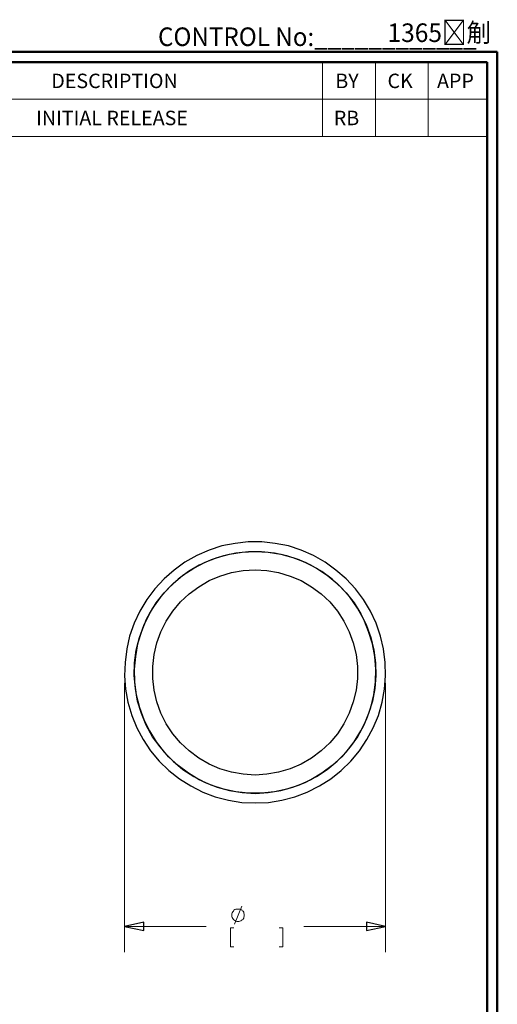
# Model space of a CAD drawing. Units: inches. Extents: x -5.2 to 5.1, y -3.9 to 4.
# Drawn here: x 2.8 to 5.1, y -0.7 to 4 of the extents above; entities that cross this region are included whole.
import ezdxf

# ---------------------------------------------------------------- set-up
doc = ezdxf.new("R2010")
doc.units = ezdxf.units.IN
doc.header["$MEASUREMENT"] = 0
doc.layers.add('Layer 1', color=7, linetype='Continuous')
doc.styles.add('22', font='Arial', dxfattribs={"height": 1})
doc.styles.add('23', font='Arial', dxfattribs={"height": 1})
doc.styles.add('24', font='Arial', dxfattribs={"height": 1})
doc.styles.add('25', font='Arial', dxfattribs={"height": 1})
doc.styles.add('29', font='Arial', dxfattribs={"height": 1})
doc.styles.add('30', font='Arial', dxfattribs={"height": 1})
doc.styles.add('48', font='Arial', dxfattribs={"height": 1})
doc.styles.add('49', font='Arial', dxfattribs={"height": 1})

msp = doc.modelspace()

# ---------------------------------------------------------------- linework, layer by layer
at = {"layer": 'Layer 1', "lineweight": 50}
for points in [[(-5.1708, 3.8792), (-5.1708, 3.8792), (5.1292, 3.8792), (5.1292, 3.8792)], [(5.1292, -3.9208), (5.1292, -3.9208), (5.1292, 3.8792), (5.1292, 3.8792)], [(-5.1208, 3.8292), (-5.1208, 3.8292), (5.0792, 3.8292), (5.0792, 3.8292)], [(5.0792, -3.8708), (5.0792, -3.8708), (5.0792, 3.8292), (5.0792, 3.8292)]]:
    msp.add_open_spline(points, degree=3, dxfattribs=at)
at = {"layer": 'Layer 1', "lineweight": 18}
for points in [[(5.0792, 3.8292), (5.0792, 3.8292), (0.8639, 3.8292), (0.8639, 3.8292)], [(4.2819, 3.8292), (4.2819, 3.8292), (4.2819, 3.65), (4.2819, 3.65)], [(4.5389, 3.8292), (4.5389, 3.8292), (4.5389, 3.65), (4.5389, 3.65)], [(4.7944, 3.8292), (4.7944, 3.8292), (4.7944, 3.65), (4.7944, 3.65)], [(5.0792, 3.4694), (5.0792, 3.4694), (5.0792, 3.8292), (5.0792, 3.8292)], [(0.8639, 3.65), (0.8639, 3.65), (5.0792, 3.65), (5.0792, 3.65)], [(4.2819, 3.65), (4.2819, 3.65), (4.2819, 3.4694), (4.2819, 3.4694)], [(4.5389, 3.65), (4.5389, 3.65), (4.5389, 3.4694), (4.5389, 3.4694)], [(4.7944, 3.65), (4.7944, 3.65), (4.7944, 3.4694), (4.7944, 3.4694)], [(0.8639, 3.4694), (0.8639, 3.4694), (5.0792, 3.4694), (5.0792, 3.4694)], [(3.3222, 0.8236), (3.3222, 0.8236), (3.3222, -0.4819), (3.3222, -0.4819)], [(4.5875, 0.8236), (4.5875, 0.8236), (4.5875, -0.4819), (4.5875, -0.4819)], [(3.8556, -0.3458), (3.8556, -0.3458), (3.8903, -0.2583), (3.8903, -0.2583)], [(3.3222, -0.3569), (3.3222, -0.3569), (3.7181, -0.3569), (3.7181, -0.3569)], [(3.8361, -0.3639), (3.8361, -0.3639), (3.8361, -0.4556), (3.8361, -0.4556)], [(3.8361, -0.3639), (3.8361, -0.3639), (3.8514, -0.3639), (3.8514, -0.3639)], [(4.0889, -0.3639), (4.0889, -0.3639), (4.0722, -0.3639), (4.0722, -0.3639)], [(4.0889, -0.3639), (4.0889, -0.3639), (4.0889, -0.4556), (4.0889, -0.4556)], [(4.5875, -0.3569), (4.5875, -0.3569), (4.1917, -0.3569), (4.1917, -0.3569)], [(3.8361, -0.4556), (3.8361, -0.4556), (3.8514, -0.4556), (3.8514, -0.4556)], [(4.0889, -0.4556), (4.0889, -0.4556), (4.0722, -0.4556), (4.0722, -0.4556)]]:
    msp.add_open_spline(points, degree=3, dxfattribs=at)
at = {"layer": 'Layer 1', "lineweight": 25}
for points, knots in [([(3.9556, 0.2417), (3.9556, 0.2417), (3.8903, 0.2444), (3.8903, 0.2444), (3.8903, 0.2444), (3.8903, 0.2444), (3.8264, 0.2542), (3.8264, 0.2542), (3.8264, 0.2542), (3.8264, 0.2542), (3.7625, 0.2708), (3.7625, 0.2708), (3.7625, 0.2708), (3.7625, 0.2708), (3.7014, 0.2944), (3.7014, 0.2944), (3.7014, 0.2944), (3.7014, 0.2944), (3.6431, 0.3236), (3.6431, 0.3236), (3.6431, 0.3236), (3.6431, 0.3236), (3.5889, 0.3583), (3.5889, 0.3583), (3.5889, 0.3583), (3.5889, 0.3583), (3.5375, 0.3986), (3.5375, 0.3986), (3.5375, 0.3986), (3.5375, 0.3986), (3.4903, 0.4444), (3.4903, 0.4444), (3.4903, 0.4444), (3.4903, 0.4444), (3.4486, 0.4944), (3.4486, 0.4944), (3.4486, 0.4944), (3.4486, 0.4944), (3.4125, 0.5486), (3.4125, 0.5486), (3.4125, 0.5486), (3.4125, 0.5486), (3.3819, 0.6056), (3.3819, 0.6056), (3.3819, 0.6056), (3.3819, 0.6056), (3.3583, 0.6653), (3.3583, 0.6653), (3.3583, 0.6653), (3.3583, 0.6653), (3.3389, 0.7292), (3.3389, 0.7292), (3.3389, 0.7292), (3.3389, 0.7292), (3.3278, 0.7931), (3.3278, 0.7931), (3.3278, 0.7931), (3.3278, 0.7931), (3.3222, 0.8569), (3.3222, 0.8569), (3.3222, 0.8569), (3.3222, 0.8569), (3.325, 0.9222), (3.325, 0.9222), (3.325, 0.9222), (3.325, 0.9222), (3.3333, 0.9875), (3.3333, 0.9875), (3.3333, 0.9875), (3.3333, 0.9875), (3.3472, 1.05), (3.3472, 1.05), (3.3472, 1.05), (3.3472, 1.05), (3.3694, 1.1125), (3.3694, 1.1125), (3.3694, 1.1125), (3.3694, 1.1125), (3.3972, 1.1708), (3.3972, 1.1708), (3.3972, 1.1708), (3.3972, 1.1708), (3.4306, 1.2264), (3.4306, 1.2264), (3.4306, 1.2264), (3.4306, 1.2264), (3.4694, 1.2792), (3.4694, 1.2792), (3.4694, 1.2792), (3.4694, 1.2792), (3.5139, 1.3264), (3.5139, 1.3264), (3.5139, 1.3264), (3.5139, 1.3264), (3.5625, 1.3694), (3.5625, 1.3694), (3.5625, 1.3694), (3.5625, 1.3694), (3.6153, 1.4069), (3.6153, 1.4069), (3.6153, 1.4069), (3.6153, 1.4069), (3.6722, 1.4403), (3.6722, 1.4403), (3.6722, 1.4403), (3.6722, 1.4403), (3.7319, 1.4653), (3.7319, 1.4653), (3.7319, 1.4653), (3.7319, 1.4653), (3.7944, 1.4861), (3.7944, 1.4861), (3.7944, 1.4861), (3.7944, 1.4861), (3.8583, 1.4986), (3.8583, 1.4986), (3.8583, 1.4986), (3.8583, 1.4986), (3.9222, 1.5056), (3.9222, 1.5056), (3.9222, 1.5056), (3.9222, 1.5056), (3.9875, 1.5056), (3.9875, 1.5056), (3.9875, 1.5056), (3.9875, 1.5056), (4.0528, 1.4986), (4.0528, 1.4986), (4.0528, 1.4986), (4.0528, 1.4986), (4.1167, 1.4861), (4.1167, 1.4861), (4.1167, 1.4861), (4.1167, 1.4861), (4.1778, 1.4653), (4.1778, 1.4653), (4.1778, 1.4653), (4.1778, 1.4653), (4.2375, 1.4403), (4.2375, 1.4403), (4.2375, 1.4403), (4.2375, 1.4403), (4.2944, 1.4069), (4.2944, 1.4069), (4.2944, 1.4069), (4.2944, 1.4069), (4.3472, 1.3694), (4.3472, 1.3694), (4.3472, 1.3694), (4.3472, 1.3694), (4.3972, 1.3264), (4.3972, 1.3264), (4.3972, 1.3264), (4.3972, 1.3264), (4.4417, 1.2792), (4.4417, 1.2792), (4.4417, 1.2792), (4.4417, 1.2792), (4.4806, 1.2264), (4.4806, 1.2264), (4.4806, 1.2264), (4.4806, 1.2264), (4.5139, 1.1708), (4.5139, 1.1708), (4.5139, 1.1708), (4.5139, 1.1708), (4.5417, 1.1125), (4.5417, 1.1125), (4.5417, 1.1125), (4.5417, 1.1125), (4.5625, 1.05), (4.5625, 1.05), (4.5625, 1.05), (4.5625, 1.05), (4.5778, 0.9875), (4.5778, 0.9875), (4.5778, 0.9875), (4.5778, 0.9875), (4.5861, 0.9222), (4.5861, 0.9222), (4.5861, 0.9222), (4.5861, 0.9222), (4.5875, 0.8569), (4.5875, 0.8569), (4.5875, 0.8569), (4.5875, 0.8569), (4.5819, 0.7931), (4.5819, 0.7931), (4.5819, 0.7931), (4.5819, 0.7931), (4.5708, 0.7292), (4.5708, 0.7292), (4.5708, 0.7292), (4.5708, 0.7292), (4.5528, 0.6653), (4.5528, 0.6653), (4.5528, 0.6653), (4.5528, 0.6653), (4.5278, 0.6056), (4.5278, 0.6056), (4.5278, 0.6056), (4.5278, 0.6056), (4.4972, 0.5486), (4.4972, 0.5486), (4.4972, 0.5486), (4.4972, 0.5486), (4.4611, 0.4944), (4.4611, 0.4944), (4.4611, 0.4944), (4.4611, 0.4944), (4.4194, 0.4444), (4.4194, 0.4444), (4.4194, 0.4444), (4.4194, 0.4444), (4.3722, 0.3986), (4.3722, 0.3986), (4.3722, 0.3986), (4.3722, 0.3986), (4.3222, 0.3583), (4.3222, 0.3583), (4.3222, 0.3583), (4.3222, 0.3583), (4.2667, 0.3236), (4.2667, 0.3236), (4.2667, 0.3236), (4.2667, 0.3236), (4.2083, 0.2944), (4.2083, 0.2944), (4.2083, 0.2944), (4.2083, 0.2944), (4.1472, 0.2708), (4.1472, 0.2708), (4.1472, 0.2708), (4.1472, 0.2708), (4.0847, 0.2542), (4.0847, 0.2542), (4.0847, 0.2542), (4.0847, 0.2542), (4.0208, 0.2444), (4.0208, 0.2444), (4.0208, 0.2444), (4.0208, 0.2444), (3.9556, 0.2417), (3.9556, 0.2417)], [0, 0, 0, 0, 0.016129, 0.016129, 0.016129, 0.016129, 0.032258, 0.032258, 0.032258, 0.032258, 0.048387, 0.048387, 0.048387, 0.048387, 0.064516, 0.064516, 0.064516, 0.064516, 0.080645, 0.080645, 0.080645, 0.080645, 0.096774, 0.096774, 0.096774, 0.096774, 0.112903, 0.112903, 0.112903, 0.112903, 0.129032, 0.129032, 0.129032, 0.129032, 0.145161, 0.145161, 0.145161, 0.145161, 0.16129, 0.16129, 0.16129, 0.16129, 0.177419, 0.177419, 0.177419, 0.177419, 0.193548, 0.193548, 0.193548, 0.193548, 0.209677, 0.209677, 0.209677, 0.209677, 0.225806, 0.225806, 0.225806, 0.225806, 0.241935, 0.241935, 0.241935, 0.241935, 0.258065, 0.258065, 0.258065, 0.258065, 0.274194, 0.274194, 0.274194, 0.274194, 0.290323, 0.290323, 0.290323, 0.290323, 0.306452, 0.306452, 0.306452, 0.306452, 0.322581, 0.322581, 0.322581, 0.322581, 0.33871, 0.33871, 0.33871, 0.33871, 0.354839, 0.354839, 0.354839, 0.354839, 0.370968, 0.370968, 0.370968, 0.370968, 0.387097, 0.387097, 0.387097, 0.387097, 0.403226, 0.403226, 0.403226, 0.403226, 0.419355, 0.419355, 0.419355, 0.419355, 0.435484, 0.435484, 0.435484, 0.435484, 0.451613, 0.451613, 0.451613, 0.451613, 0.467742, 0.467742, 0.467742, 0.467742, 0.483871, 0.483871, 0.483871, 0.483871, 0.5, 0.5, 0.5, 0.5, 0.516129, 0.516129, 0.516129, 0.516129, 0.532258, 0.532258, 0.532258, 0.532258, 0.548387, 0.548387, 0.548387, 0.548387, 0.564516, 0.564516, 0.564516, 0.564516, 0.580645, 0.580645, 0.580645, 0.580645, 0.596774, 0.596774, 0.596774, 0.596774, 0.612903, 0.612903, 0.612903, 0.612903, 0.629032, 0.629032, 0.629032, 0.629032, 0.645161, 0.645161, 0.645161, 0.645161, 0.66129, 0.66129, 0.66129, 0.66129, 0.677419, 0.677419, 0.677419, 0.677419, 0.693548, 0.693548, 0.693548, 0.693548, 0.709677, 0.709677, 0.709677, 0.709677, 0.725806, 0.725806, 0.725806, 0.725806, 0.741935, 0.741935, 0.741935, 0.741935, 0.758065, 0.758065, 0.758065, 0.758065, 0.774194, 0.774194, 0.774194, 0.774194, 0.790323, 0.790323, 0.790323, 0.790323, 0.806452, 0.806452, 0.806452, 0.806452, 0.822581, 0.822581, 0.822581, 0.822581, 0.83871, 0.83871, 0.83871, 0.83871, 0.854839, 0.854839, 0.854839, 0.854839, 0.870968, 0.870968, 0.870968, 0.870968, 0.887097, 0.887097, 0.887097, 0.887097, 0.903226, 0.903226, 0.903226, 0.903226, 0.919355, 0.919355, 0.919355, 0.919355, 0.935484, 0.935484, 0.935484, 0.935484, 0.951613, 0.951613, 0.951613, 0.951613, 0.967742, 0.967742, 0.967742, 0.967742, 1, 1, 1, 1]), ([(3.9556, 1.4597), (3.9556, 1.4597), (3.8931, 1.4556), (3.8931, 1.4556), (3.8931, 1.4556), (3.8931, 1.4556), (3.8319, 1.4458), (3.8319, 1.4458), (3.8319, 1.4458), (3.8319, 1.4458), (3.7708, 1.4306), (3.7708, 1.4306), (3.7708, 1.4306), (3.7708, 1.4306), (3.7125, 1.4069), (3.7125, 1.4069), (3.7125, 1.4069), (3.7125, 1.4069), (3.6583, 1.3778), (3.6583, 1.3778), (3.6583, 1.3778), (3.6583, 1.3778), (3.6056, 1.3444), (3.6056, 1.3444), (3.6056, 1.3444), (3.6056, 1.3444), (3.5583, 1.3042), (3.5583, 1.3042), (3.5583, 1.3042), (3.5583, 1.3042), (3.5139, 1.2597), (3.5139, 1.2597), (3.5139, 1.2597), (3.5139, 1.2597), (3.4764, 1.2111), (3.4764, 1.2111), (3.4764, 1.2111), (3.4764, 1.2111), (3.4431, 1.1569), (3.4431, 1.1569), (3.4431, 1.1569), (3.4431, 1.1569), (3.4153, 1.1014), (3.4153, 1.1014), (3.4153, 1.1014), (3.4153, 1.1014), (3.3944, 1.0431), (3.3944, 1.0431), (3.3944, 1.0431), (3.3944, 1.0431), (3.3792, 0.9819), (3.3792, 0.9819), (3.3792, 0.9819), (3.3792, 0.9819), (3.3708, 0.9208), (3.3708, 0.9208), (3.3708, 0.9208), (3.3708, 0.9208), (3.3694, 0.8583), (3.3694, 0.8583), (3.3694, 0.8583), (3.3694, 0.8583), (3.375, 0.7958), (3.375, 0.7958), (3.375, 0.7958), (3.375, 0.7958), (3.3861, 0.7347), (3.3861, 0.7347), (3.3861, 0.7347), (3.3861, 0.7347), (3.4042, 0.675), (3.4042, 0.675), (3.4042, 0.675), (3.4042, 0.675), (3.4278, 0.6181), (3.4278, 0.6181), (3.4278, 0.6181), (3.4278, 0.6181), (3.4583, 0.5625), (3.4583, 0.5625), (3.4583, 0.5625), (3.4583, 0.5625), (3.4944, 0.5125), (3.4944, 0.5125), (3.4944, 0.5125), (3.4944, 0.5125), (3.5361, 0.4653), (3.5361, 0.4653), (3.5361, 0.4653), (3.5361, 0.4653), (3.5819, 0.4222), (3.5819, 0.4222), (3.5819, 0.4222), (3.5819, 0.4222), (3.6319, 0.3861), (3.6319, 0.3861), (3.6319, 0.3861), (3.6319, 0.3861), (3.6847, 0.3542), (3.6847, 0.3542), (3.6847, 0.3542), (3.6847, 0.3542), (3.7417, 0.3278), (3.7417, 0.3278), (3.7417, 0.3278), (3.7417, 0.3278), (3.8014, 0.3083), (3.8014, 0.3083), (3.8014, 0.3083), (3.8014, 0.3083), (3.8625, 0.2958), (3.8625, 0.2958), (3.8625, 0.2958), (3.8625, 0.2958), (3.9236, 0.2889), (3.9236, 0.2889), (3.9236, 0.2889), (3.9236, 0.2889), (3.9861, 0.2889), (3.9861, 0.2889), (3.9861, 0.2889), (3.9861, 0.2889), (4.0486, 0.2958), (4.0486, 0.2958), (4.0486, 0.2958), (4.0486, 0.2958), (4.1097, 0.3083), (4.1097, 0.3083), (4.1097, 0.3083), (4.1097, 0.3083), (4.1681, 0.3278), (4.1681, 0.3278), (4.1681, 0.3278), (4.1681, 0.3278), (4.225, 0.3542), (4.225, 0.3542), (4.225, 0.3542), (4.225, 0.3542), (4.2792, 0.3861), (4.2792, 0.3861), (4.2792, 0.3861), (4.2792, 0.3861), (4.3292, 0.4222), (4.3292, 0.4222), (4.3292, 0.4222), (4.3292, 0.4222), (4.375, 0.4653), (4.375, 0.4653), (4.375, 0.4653), (4.375, 0.4653), (4.4153, 0.5125), (4.4153, 0.5125), (4.4153, 0.5125), (4.4153, 0.5125), (4.4514, 0.5625), (4.4514, 0.5625), (4.4514, 0.5625), (4.4514, 0.5625), (4.4819, 0.6181), (4.4819, 0.6181), (4.4819, 0.6181), (4.4819, 0.6181), (4.5056, 0.675), (4.5056, 0.675), (4.5056, 0.675), (4.5056, 0.675), (4.5236, 0.7347), (4.5236, 0.7347), (4.5236, 0.7347), (4.5236, 0.7347), (4.5361, 0.7958), (4.5361, 0.7958), (4.5361, 0.7958), (4.5361, 0.7958), (4.5403, 0.8583), (4.5403, 0.8583), (4.5403, 0.8583), (4.5403, 0.8583), (4.5389, 0.9208), (4.5389, 0.9208), (4.5389, 0.9208), (4.5389, 0.9208), (4.5306, 0.9819), (4.5306, 0.9819), (4.5306, 0.9819), (4.5306, 0.9819), (4.5167, 1.0431), (4.5167, 1.0431), (4.5167, 1.0431), (4.5167, 1.0431), (4.4944, 1.1014), (4.4944, 1.1014), (4.4944, 1.1014), (4.4944, 1.1014), (4.4681, 1.1569), (4.4681, 1.1569), (4.4681, 1.1569), (4.4681, 1.1569), (4.4347, 1.2111), (4.4347, 1.2111), (4.4347, 1.2111), (4.4347, 1.2111), (4.3958, 1.2597), (4.3958, 1.2597), (4.3958, 1.2597), (4.3958, 1.2597), (4.3528, 1.3042), (4.3528, 1.3042), (4.3528, 1.3042), (4.3528, 1.3042), (4.3042, 1.3444), (4.3042, 1.3444), (4.3042, 1.3444), (4.3042, 1.3444), (4.2528, 1.3778), (4.2528, 1.3778), (4.2528, 1.3778), (4.2528, 1.3778), (4.1972, 1.4069), (4.1972, 1.4069), (4.1972, 1.4069), (4.1972, 1.4069), (4.1389, 1.4306), (4.1389, 1.4306), (4.1389, 1.4306), (4.1389, 1.4306), (4.0792, 1.4458), (4.0792, 1.4458), (4.0792, 1.4458), (4.0792, 1.4458), (4.0181, 1.4556), (4.0181, 1.4556), (4.0181, 1.4556), (4.0181, 1.4556), (3.9556, 1.4597), (3.9556, 1.4597)], [0, 0, 0, 0, 0.016667, 0.016667, 0.016667, 0.016667, 0.033333, 0.033333, 0.033333, 0.033333, 0.05, 0.05, 0.05, 0.05, 0.066667, 0.066667, 0.066667, 0.066667, 0.083333, 0.083333, 0.083333, 0.083333, 0.1, 0.1, 0.1, 0.1, 0.116667, 0.116667, 0.116667, 0.116667, 0.133333, 0.133333, 0.133333, 0.133333, 0.15, 0.15, 0.15, 0.15, 0.166667, 0.166667, 0.166667, 0.166667, 0.183333, 0.183333, 0.183333, 0.183333, 0.2, 0.2, 0.2, 0.2, 0.216667, 0.216667, 0.216667, 0.216667, 0.233333, 0.233333, 0.233333, 0.233333, 0.25, 0.25, 0.25, 0.25, 0.266667, 0.266667, 0.266667, 0.266667, 0.283333, 0.283333, 0.283333, 0.283333, 0.3, 0.3, 0.3, 0.3, 0.316667, 0.316667, 0.316667, 0.316667, 0.333333, 0.333333, 0.333333, 0.333333, 0.35, 0.35, 0.35, 0.35, 0.366667, 0.366667, 0.366667, 0.366667, 0.383333, 0.383333, 0.383333, 0.383333, 0.4, 0.4, 0.4, 0.4, 0.416667, 0.416667, 0.416667, 0.416667, 0.433333, 0.433333, 0.433333, 0.433333, 0.45, 0.45, 0.45, 0.45, 0.466667, 0.466667, 0.466667, 0.466667, 0.483333, 0.483333, 0.483333, 0.483333, 0.5, 0.5, 0.5, 0.5, 0.516667, 0.516667, 0.516667, 0.516667, 0.533333, 0.533333, 0.533333, 0.533333, 0.55, 0.55, 0.55, 0.55, 0.566667, 0.566667, 0.566667, 0.566667, 0.583333, 0.583333, 0.583333, 0.583333, 0.6, 0.6, 0.6, 0.6, 0.616667, 0.616667, 0.616667, 0.616667, 0.633333, 0.633333, 0.633333, 0.633333, 0.65, 0.65, 0.65, 0.65, 0.666667, 0.666667, 0.666667, 0.666667, 0.683333, 0.683333, 0.683333, 0.683333, 0.7, 0.7, 0.7, 0.7, 0.716667, 0.716667, 0.716667, 0.716667, 0.733333, 0.733333, 0.733333, 0.733333, 0.75, 0.75, 0.75, 0.75, 0.766667, 0.766667, 0.766667, 0.766667, 0.783333, 0.783333, 0.783333, 0.783333, 0.8, 0.8, 0.8, 0.8, 0.816667, 0.816667, 0.816667, 0.816667, 0.833333, 0.833333, 0.833333, 0.833333, 0.85, 0.85, 0.85, 0.85, 0.866667, 0.866667, 0.866667, 0.866667, 0.883333, 0.883333, 0.883333, 0.883333, 0.9, 0.9, 0.9, 0.9, 0.916667, 0.916667, 0.916667, 0.916667, 0.933333, 0.933333, 0.933333, 0.933333, 0.95, 0.95, 0.95, 0.95, 0.966667, 0.966667, 0.966667, 0.966667, 1, 1, 1, 1]), ([(3.9556, 0.2875), (3.9556, 0.2875), (3.8931, 0.2917), (3.8931, 0.2917), (3.8931, 0.2917), (3.8931, 0.2917), (3.8319, 0.3014), (3.8319, 0.3014), (3.8319, 0.3014), (3.8319, 0.3014), (3.7708, 0.3181), (3.7708, 0.3181), (3.7708, 0.3181), (3.7708, 0.3181), (3.7125, 0.3403), (3.7125, 0.3403), (3.7125, 0.3403), (3.7125, 0.3403), (3.6583, 0.3694), (3.6583, 0.3694), (3.6583, 0.3694), (3.6583, 0.3694), (3.6056, 0.4042), (3.6056, 0.4042), (3.6056, 0.4042), (3.6056, 0.4042), (3.5583, 0.4431), (3.5583, 0.4431), (3.5583, 0.4431), (3.5583, 0.4431), (3.5139, 0.4875), (3.5139, 0.4875), (3.5139, 0.4875), (3.5139, 0.4875), (3.4764, 0.5375), (3.4764, 0.5375), (3.4764, 0.5375), (3.4764, 0.5375), (3.4431, 0.5903), (3.4431, 0.5903), (3.4431, 0.5903), (3.4431, 0.5903), (3.4153, 0.6458), (3.4153, 0.6458), (3.4153, 0.6458), (3.4153, 0.6458), (3.3944, 0.7042), (3.3944, 0.7042), (3.3944, 0.7042), (3.3944, 0.7042), (3.3792, 0.7653), (3.3792, 0.7653), (3.3792, 0.7653), (3.3792, 0.7653), (3.3708, 0.8264), (3.3708, 0.8264), (3.3708, 0.8264), (3.3708, 0.8264), (3.3694, 0.8889), (3.3694, 0.8889), (3.3694, 0.8889), (3.3694, 0.8889), (3.375, 0.9514), (3.375, 0.9514), (3.375, 0.9514), (3.375, 0.9514), (3.3861, 1.0125), (3.3861, 1.0125), (3.3861, 1.0125), (3.3861, 1.0125), (3.4042, 1.0722), (3.4042, 1.0722), (3.4042, 1.0722), (3.4042, 1.0722), (3.4278, 1.1306), (3.4278, 1.1306), (3.4278, 1.1306), (3.4278, 1.1306), (3.4583, 1.1847), (3.4583, 1.1847), (3.4583, 1.1847), (3.4583, 1.1847), (3.4944, 1.2361), (3.4944, 1.2361), (3.4944, 1.2361), (3.4944, 1.2361), (3.5361, 1.2819), (3.5361, 1.2819), (3.5361, 1.2819), (3.5361, 1.2819), (3.5819, 1.325), (3.5819, 1.325), (3.5819, 1.325), (3.5819, 1.325), (3.6319, 1.3625), (3.6319, 1.3625), (3.6319, 1.3625), (3.6319, 1.3625), (3.6847, 1.3931), (3.6847, 1.3931), (3.6847, 1.3931), (3.6847, 1.3931), (3.7417, 1.4194), (3.7417, 1.4194), (3.7417, 1.4194), (3.7417, 1.4194), (3.8014, 1.4389), (3.8014, 1.4389), (3.8014, 1.4389), (3.8014, 1.4389), (3.8625, 1.4514), (3.8625, 1.4514), (3.8625, 1.4514), (3.8625, 1.4514), (3.9236, 1.4583), (3.9236, 1.4583), (3.9236, 1.4583), (3.9236, 1.4583), (3.9861, 1.4583), (3.9861, 1.4583), (3.9861, 1.4583), (3.9861, 1.4583), (4.0486, 1.4514), (4.0486, 1.4514), (4.0486, 1.4514), (4.0486, 1.4514), (4.1097, 1.4389), (4.1097, 1.4389), (4.1097, 1.4389), (4.1097, 1.4389), (4.1681, 1.4194), (4.1681, 1.4194), (4.1681, 1.4194), (4.1681, 1.4194), (4.225, 1.3931), (4.225, 1.3931), (4.225, 1.3931), (4.225, 1.3931), (4.2792, 1.3625), (4.2792, 1.3625), (4.2792, 1.3625), (4.2792, 1.3625), (4.3292, 1.325), (4.3292, 1.325), (4.3292, 1.325), (4.3292, 1.325), (4.375, 1.2819), (4.375, 1.2819), (4.375, 1.2819), (4.375, 1.2819), (4.4153, 1.2361), (4.4153, 1.2361), (4.4153, 1.2361), (4.4153, 1.2361), (4.4514, 1.1847), (4.4514, 1.1847), (4.4514, 1.1847), (4.4514, 1.1847), (4.4819, 1.1306), (4.4819, 1.1306), (4.4819, 1.1306), (4.4819, 1.1306), (4.5056, 1.0722), (4.5056, 1.0722), (4.5056, 1.0722), (4.5056, 1.0722), (4.5236, 1.0125), (4.5236, 1.0125), (4.5236, 1.0125), (4.5236, 1.0125), (4.5361, 0.9514), (4.5361, 0.9514), (4.5361, 0.9514), (4.5361, 0.9514), (4.5403, 0.8889), (4.5403, 0.8889), (4.5403, 0.8889), (4.5403, 0.8889), (4.5389, 0.8264), (4.5389, 0.8264), (4.5389, 0.8264), (4.5389, 0.8264), (4.5306, 0.7653), (4.5306, 0.7653), (4.5306, 0.7653), (4.5306, 0.7653), (4.5167, 0.7042), (4.5167, 0.7042), (4.5167, 0.7042), (4.5167, 0.7042), (4.4944, 0.6458), (4.4944, 0.6458), (4.4944, 0.6458), (4.4944, 0.6458), (4.4681, 0.5903), (4.4681, 0.5903), (4.4681, 0.5903), (4.4681, 0.5903), (4.4347, 0.5375), (4.4347, 0.5375), (4.4347, 0.5375), (4.4347, 0.5375), (4.3958, 0.4875), (4.3958, 0.4875), (4.3958, 0.4875), (4.3958, 0.4875), (4.3528, 0.4431), (4.3528, 0.4431), (4.3528, 0.4431), (4.3528, 0.4431), (4.3042, 0.4042), (4.3042, 0.4042), (4.3042, 0.4042), (4.3042, 0.4042), (4.2528, 0.3694), (4.2528, 0.3694), (4.2528, 0.3694), (4.2528, 0.3694), (4.1972, 0.3403), (4.1972, 0.3403), (4.1972, 0.3403), (4.1972, 0.3403), (4.1389, 0.3181), (4.1389, 0.3181), (4.1389, 0.3181), (4.1389, 0.3181), (4.0792, 0.3014), (4.0792, 0.3014), (4.0792, 0.3014), (4.0792, 0.3014), (4.0181, 0.2917), (4.0181, 0.2917), (4.0181, 0.2917), (4.0181, 0.2917), (3.9556, 0.2875), (3.9556, 0.2875)], [0, 0, 0, 0, 0.016667, 0.016667, 0.016667, 0.016667, 0.033333, 0.033333, 0.033333, 0.033333, 0.05, 0.05, 0.05, 0.05, 0.066667, 0.066667, 0.066667, 0.066667, 0.083333, 0.083333, 0.083333, 0.083333, 0.1, 0.1, 0.1, 0.1, 0.116667, 0.116667, 0.116667, 0.116667, 0.133333, 0.133333, 0.133333, 0.133333, 0.15, 0.15, 0.15, 0.15, 0.166667, 0.166667, 0.166667, 0.166667, 0.183333, 0.183333, 0.183333, 0.183333, 0.2, 0.2, 0.2, 0.2, 0.216667, 0.216667, 0.216667, 0.216667, 0.233333, 0.233333, 0.233333, 0.233333, 0.25, 0.25, 0.25, 0.25, 0.266667, 0.266667, 0.266667, 0.266667, 0.283333, 0.283333, 0.283333, 0.283333, 0.3, 0.3, 0.3, 0.3, 0.316667, 0.316667, 0.316667, 0.316667, 0.333333, 0.333333, 0.333333, 0.333333, 0.35, 0.35, 0.35, 0.35, 0.366667, 0.366667, 0.366667, 0.366667, 0.383333, 0.383333, 0.383333, 0.383333, 0.4, 0.4, 0.4, 0.4, 0.416667, 0.416667, 0.416667, 0.416667, 0.433333, 0.433333, 0.433333, 0.433333, 0.45, 0.45, 0.45, 0.45, 0.466667, 0.466667, 0.466667, 0.466667, 0.483333, 0.483333, 0.483333, 0.483333, 0.5, 0.5, 0.5, 0.5, 0.516667, 0.516667, 0.516667, 0.516667, 0.533333, 0.533333, 0.533333, 0.533333, 0.55, 0.55, 0.55, 0.55, 0.566667, 0.566667, 0.566667, 0.566667, 0.583333, 0.583333, 0.583333, 0.583333, 0.6, 0.6, 0.6, 0.6, 0.616667, 0.616667, 0.616667, 0.616667, 0.633333, 0.633333, 0.633333, 0.633333, 0.65, 0.65, 0.65, 0.65, 0.666667, 0.666667, 0.666667, 0.666667, 0.683333, 0.683333, 0.683333, 0.683333, 0.7, 0.7, 0.7, 0.7, 0.716667, 0.716667, 0.716667, 0.716667, 0.733333, 0.733333, 0.733333, 0.733333, 0.75, 0.75, 0.75, 0.75, 0.766667, 0.766667, 0.766667, 0.766667, 0.783333, 0.783333, 0.783333, 0.783333, 0.8, 0.8, 0.8, 0.8, 0.816667, 0.816667, 0.816667, 0.816667, 0.833333, 0.833333, 0.833333, 0.833333, 0.85, 0.85, 0.85, 0.85, 0.866667, 0.866667, 0.866667, 0.866667, 0.883333, 0.883333, 0.883333, 0.883333, 0.9, 0.9, 0.9, 0.9, 0.916667, 0.916667, 0.916667, 0.916667, 0.933333, 0.933333, 0.933333, 0.933333, 0.95, 0.95, 0.95, 0.95, 0.966667, 0.966667, 0.966667, 0.966667, 1, 1, 1, 1]), ([(3.9556, 1.3708), (3.9556, 1.3708), (3.8972, 1.3667), (3.8972, 1.3667), (3.8972, 1.3667), (3.8972, 1.3667), (3.8403, 1.3569), (3.8403, 1.3569), (3.8403, 1.3569), (3.8403, 1.3569), (3.7847, 1.3403), (3.7847, 1.3403), (3.7847, 1.3403), (3.7847, 1.3403), (3.7319, 1.3181), (3.7319, 1.3181), (3.7319, 1.3181), (3.7319, 1.3181), (3.6819, 1.2889), (3.6819, 1.2889), (3.6819, 1.2889), (3.6819, 1.2889), (3.6361, 1.2542), (3.6361, 1.2542), (3.6361, 1.2542), (3.6361, 1.2542), (3.5944, 1.2153), (3.5944, 1.2153), (3.5944, 1.2153), (3.5944, 1.2153), (3.5569, 1.1708), (3.5569, 1.1708), (3.5569, 1.1708), (3.5569, 1.1708), (3.525, 1.1222), (3.525, 1.1222), (3.525, 1.1222), (3.525, 1.1222), (3.4986, 1.0708), (3.4986, 1.0708), (3.4986, 1.0708), (3.4986, 1.0708), (3.4792, 1.0167), (3.4792, 1.0167), (3.4792, 1.0167), (3.4792, 1.0167), (3.4653, 0.9597), (3.4653, 0.9597), (3.4653, 0.9597), (3.4653, 0.9597), (3.4597, 0.9028), (3.4597, 0.9028), (3.4597, 0.9028), (3.4597, 0.9028), (3.4597, 0.8444), (3.4597, 0.8444), (3.4597, 0.8444), (3.4597, 0.8444), (3.4653, 0.7875), (3.4653, 0.7875), (3.4653, 0.7875), (3.4653, 0.7875), (3.4792, 0.7319), (3.4792, 0.7319), (3.4792, 0.7319), (3.4792, 0.7319), (3.4986, 0.6764), (3.4986, 0.6764), (3.4986, 0.6764), (3.4986, 0.6764), (3.525, 0.625), (3.525, 0.625), (3.525, 0.625), (3.525, 0.625), (3.5569, 0.5764), (3.5569, 0.5764), (3.5569, 0.5764), (3.5569, 0.5764), (3.5944, 0.5333), (3.5944, 0.5333), (3.5944, 0.5333), (3.5944, 0.5333), (3.6361, 0.4931), (3.6361, 0.4931), (3.6361, 0.4931), (3.6361, 0.4931), (3.6819, 0.4583), (3.6819, 0.4583), (3.6819, 0.4583), (3.6819, 0.4583), (3.7319, 0.4292), (3.7319, 0.4292), (3.7319, 0.4292), (3.7319, 0.4292), (3.7847, 0.4069), (3.7847, 0.4069), (3.7847, 0.4069), (3.7847, 0.4069), (3.8403, 0.3903), (3.8403, 0.3903), (3.8403, 0.3903), (3.8403, 0.3903), (3.8972, 0.3806), (3.8972, 0.3806), (3.8972, 0.3806), (3.8972, 0.3806), (3.9556, 0.3764), (3.9556, 0.3764), (3.9556, 0.3764), (3.9556, 0.3764), (4.0125, 0.3806), (4.0125, 0.3806), (4.0125, 0.3806), (4.0125, 0.3806), (4.0694, 0.3903), (4.0694, 0.3903), (4.0694, 0.3903), (4.0694, 0.3903), (4.125, 0.4069), (4.125, 0.4069), (4.125, 0.4069), (4.125, 0.4069), (4.1778, 0.4292), (4.1778, 0.4292), (4.1778, 0.4292), (4.1778, 0.4292), (4.2278, 0.4583), (4.2278, 0.4583), (4.2278, 0.4583), (4.2278, 0.4583), (4.275, 0.4931), (4.275, 0.4931), (4.275, 0.4931), (4.275, 0.4931), (4.3167, 0.5333), (4.3167, 0.5333), (4.3167, 0.5333), (4.3167, 0.5333), (4.3542, 0.5764), (4.3542, 0.5764), (4.3542, 0.5764), (4.3542, 0.5764), (4.3861, 0.625), (4.3861, 0.625), (4.3861, 0.625), (4.3861, 0.625), (4.4111, 0.6764), (4.4111, 0.6764), (4.4111, 0.6764), (4.4111, 0.6764), (4.4306, 0.7319), (4.4306, 0.7319), (4.4306, 0.7319), (4.4306, 0.7319), (4.4444, 0.7875), (4.4444, 0.7875), (4.4444, 0.7875), (4.4444, 0.7875), (4.4514, 0.8444), (4.4514, 0.8444), (4.4514, 0.8444), (4.4514, 0.8444), (4.4514, 0.9028), (4.4514, 0.9028), (4.4514, 0.9028), (4.4514, 0.9028), (4.4444, 0.9597), (4.4444, 0.9597), (4.4444, 0.9597), (4.4444, 0.9597), (4.4306, 1.0167), (4.4306, 1.0167), (4.4306, 1.0167), (4.4306, 1.0167), (4.4111, 1.0708), (4.4111, 1.0708), (4.4111, 1.0708), (4.4111, 1.0708), (4.3861, 1.1222), (4.3861, 1.1222), (4.3861, 1.1222), (4.3861, 1.1222), (4.3542, 1.1708), (4.3542, 1.1708), (4.3542, 1.1708), (4.3542, 1.1708), (4.3167, 1.2153), (4.3167, 1.2153), (4.3167, 1.2153), (4.3167, 1.2153), (4.275, 1.2542), (4.275, 1.2542), (4.275, 1.2542), (4.275, 1.2542), (4.2278, 1.2889), (4.2278, 1.2889), (4.2278, 1.2889), (4.2278, 1.2889), (4.1778, 1.3181), (4.1778, 1.3181), (4.1778, 1.3181), (4.1778, 1.3181), (4.125, 1.3403), (4.125, 1.3403), (4.125, 1.3403), (4.125, 1.3403), (4.0694, 1.3569), (4.0694, 1.3569), (4.0694, 1.3569), (4.0694, 1.3569), (4.0125, 1.3667), (4.0125, 1.3667), (4.0125, 1.3667), (4.0125, 1.3667), (3.9556, 1.3708), (3.9556, 1.3708)], [0, 0, 0, 0, 0.018182, 0.018182, 0.018182, 0.018182, 0.036364, 0.036364, 0.036364, 0.036364, 0.054545, 0.054545, 0.054545, 0.054545, 0.072727, 0.072727, 0.072727, 0.072727, 0.090909, 0.090909, 0.090909, 0.090909, 0.109091, 0.109091, 0.109091, 0.109091, 0.127273, 0.127273, 0.127273, 0.127273, 0.145455, 0.145455, 0.145455, 0.145455, 0.163636, 0.163636, 0.163636, 0.163636, 0.181818, 0.181818, 0.181818, 0.181818, 0.2, 0.2, 0.2, 0.2, 0.218182, 0.218182, 0.218182, 0.218182, 0.236364, 0.236364, 0.236364, 0.236364, 0.254545, 0.254545, 0.254545, 0.254545, 0.272727, 0.272727, 0.272727, 0.272727, 0.290909, 0.290909, 0.290909, 0.290909, 0.309091, 0.309091, 0.309091, 0.309091, 0.327273, 0.327273, 0.327273, 0.327273, 0.345455, 0.345455, 0.345455, 0.345455, 0.363636, 0.363636, 0.363636, 0.363636, 0.381818, 0.381818, 0.381818, 0.381818, 0.4, 0.4, 0.4, 0.4, 0.418182, 0.418182, 0.418182, 0.418182, 0.436364, 0.436364, 0.436364, 0.436364, 0.454545, 0.454545, 0.454545, 0.454545, 0.472727, 0.472727, 0.472727, 0.472727, 0.490909, 0.490909, 0.490909, 0.490909, 0.509091, 0.509091, 0.509091, 0.509091, 0.527273, 0.527273, 0.527273, 0.527273, 0.545455, 0.545455, 0.545455, 0.545455, 0.563636, 0.563636, 0.563636, 0.563636, 0.581818, 0.581818, 0.581818, 0.581818, 0.6, 0.6, 0.6, 0.6, 0.618182, 0.618182, 0.618182, 0.618182, 0.636364, 0.636364, 0.636364, 0.636364, 0.654545, 0.654545, 0.654545, 0.654545, 0.672727, 0.672727, 0.672727, 0.672727, 0.690909, 0.690909, 0.690909, 0.690909, 0.709091, 0.709091, 0.709091, 0.709091, 0.727273, 0.727273, 0.727273, 0.727273, 0.745455, 0.745455, 0.745455, 0.745455, 0.763636, 0.763636, 0.763636, 0.763636, 0.781818, 0.781818, 0.781818, 0.781818, 0.8, 0.8, 0.8, 0.8, 0.818182, 0.818182, 0.818182, 0.818182, 0.836364, 0.836364, 0.836364, 0.836364, 0.854545, 0.854545, 0.854545, 0.854545, 0.872727, 0.872727, 0.872727, 0.872727, 0.890909, 0.890909, 0.890909, 0.890909, 0.909091, 0.909091, 0.909091, 0.909091, 0.927273, 0.927273, 0.927273, 0.927273, 0.945455, 0.945455, 0.945455, 0.945455, 0.963636, 0.963636, 0.963636, 0.963636, 1, 1, 1, 1])]:
    msp.add_open_spline(points, degree=3, knots=knots, dxfattribs=at)
at = {"layer": 'Layer 1', "lineweight": 18}
for points, knots in [([(3.9028, -0.3014), (3.9028, -0.3014), (3.9028, -0.2972), (3.9028, -0.2972), (3.9028, -0.2972), (3.9028, -0.2972), (3.9014, -0.2917), (3.9014, -0.2917), (3.9014, -0.2917), (3.9014, -0.2917), (3.9, -0.2875), (3.9, -0.2875), (3.9, -0.2875), (3.9, -0.2875), (3.8972, -0.2833), (3.8972, -0.2833), (3.8972, -0.2833), (3.8972, -0.2833), (3.8931, -0.2806), (3.8931, -0.2806), (3.8931, -0.2806), (3.8931, -0.2806), (3.8903, -0.2764), (3.8903, -0.2764), (3.8903, -0.2764), (3.8903, -0.2764), (3.8861, -0.275), (3.8861, -0.275), (3.8861, -0.275), (3.8861, -0.275), (3.8806, -0.2722), (3.8806, -0.2722), (3.8806, -0.2722), (3.8806, -0.2722), (3.8764, -0.2722), (3.8764, -0.2722), (3.8764, -0.2722), (3.8764, -0.2722), (3.8708, -0.2722), (3.8708, -0.2722), (3.8708, -0.2722), (3.8708, -0.2722), (3.8667, -0.2722), (3.8667, -0.2722), (3.8667, -0.2722), (3.8667, -0.2722), (3.8611, -0.2736), (3.8611, -0.2736), (3.8611, -0.2736), (3.8611, -0.2736), (3.8569, -0.275), (3.8569, -0.275), (3.8569, -0.275), (3.8569, -0.275), (3.8528, -0.2778), (3.8528, -0.2778), (3.8528, -0.2778), (3.8528, -0.2778), (3.85, -0.2819), (3.85, -0.2819), (3.85, -0.2819), (3.85, -0.2819), (3.8472, -0.2861), (3.8472, -0.2861), (3.8472, -0.2861), (3.8472, -0.2861), (3.8444, -0.2903), (3.8444, -0.2903), (3.8444, -0.2903), (3.8444, -0.2903), (3.8431, -0.2944), (3.8431, -0.2944), (3.8431, -0.2944), (3.8431, -0.2944), (3.8417, -0.3), (3.8417, -0.3), (3.8417, -0.3), (3.8417, -0.3), (3.8417, -0.3042), (3.8417, -0.3042), (3.8417, -0.3042), (3.8417, -0.3042), (3.8431, -0.3097), (3.8431, -0.3097), (3.8431, -0.3097), (3.8431, -0.3097), (3.8444, -0.3139), (3.8444, -0.3139), (3.8444, -0.3139), (3.8444, -0.3139), (3.8472, -0.3181), (3.8472, -0.3181), (3.8472, -0.3181), (3.8472, -0.3181), (3.85, -0.3222), (3.85, -0.3222), (3.85, -0.3222), (3.85, -0.3222), (3.8528, -0.325), (3.8528, -0.325), (3.8528, -0.325), (3.8528, -0.325), (3.8569, -0.3278), (3.8569, -0.3278), (3.8569, -0.3278), (3.8569, -0.3278), (3.8611, -0.3306), (3.8611, -0.3306), (3.8611, -0.3306), (3.8611, -0.3306), (3.8667, -0.3319), (3.8667, -0.3319), (3.8667, -0.3319), (3.8667, -0.3319), (3.8708, -0.3319), (3.8708, -0.3319), (3.8708, -0.3319), (3.8708, -0.3319), (3.8764, -0.3319), (3.8764, -0.3319), (3.8764, -0.3319), (3.8764, -0.3319), (3.8806, -0.3306), (3.8806, -0.3306), (3.8806, -0.3306), (3.8806, -0.3306), (3.8861, -0.3292), (3.8861, -0.3292), (3.8861, -0.3292), (3.8861, -0.3292), (3.8903, -0.3264), (3.8903, -0.3264), (3.8903, -0.3264), (3.8903, -0.3264), (3.8931, -0.3236), (3.8931, -0.3236), (3.8931, -0.3236), (3.8931, -0.3236), (3.8972, -0.3208), (3.8972, -0.3208), (3.8972, -0.3208), (3.8972, -0.3208), (3.9, -0.3167), (3.9, -0.3167), (3.9, -0.3167), (3.9, -0.3167), (3.9014, -0.3111), (3.9014, -0.3111), (3.9014, -0.3111), (3.9014, -0.3111), (3.9028, -0.3069), (3.9028, -0.3069), (3.9028, -0.3069), (3.9028, -0.3069), (3.9028, -0.3014), (3.9028, -0.3014)], [0, 0, 0, 0, 0.025, 0.025, 0.025, 0.025, 0.05, 0.05, 0.05, 0.05, 0.075, 0.075, 0.075, 0.075, 0.1, 0.1, 0.1, 0.1, 0.125, 0.125, 0.125, 0.125, 0.15, 0.15, 0.15, 0.15, 0.175, 0.175, 0.175, 0.175, 0.2, 0.2, 0.2, 0.2, 0.225, 0.225, 0.225, 0.225, 0.25, 0.25, 0.25, 0.25, 0.275, 0.275, 0.275, 0.275, 0.3, 0.3, 0.3, 0.3, 0.325, 0.325, 0.325, 0.325, 0.35, 0.35, 0.35, 0.35, 0.375, 0.375, 0.375, 0.375, 0.4, 0.4, 0.4, 0.4, 0.425, 0.425, 0.425, 0.425, 0.45, 0.45, 0.45, 0.45, 0.475, 0.475, 0.475, 0.475, 0.5, 0.5, 0.5, 0.5, 0.525, 0.525, 0.525, 0.525, 0.55, 0.55, 0.55, 0.55, 0.575, 0.575, 0.575, 0.575, 0.6, 0.6, 0.6, 0.6, 0.625, 0.625, 0.625, 0.625, 0.65, 0.65, 0.65, 0.65, 0.675, 0.675, 0.675, 0.675, 0.7, 0.7, 0.7, 0.7, 0.725, 0.725, 0.725, 0.725, 0.75, 0.75, 0.75, 0.75, 0.775, 0.775, 0.775, 0.775, 0.8, 0.8, 0.8, 0.8, 0.825, 0.825, 0.825, 0.825, 0.85, 0.85, 0.85, 0.85, 0.875, 0.875, 0.875, 0.875, 0.9, 0.9, 0.9, 0.9, 0.925, 0.925, 0.925, 0.925, 0.95, 0.95, 0.95, 0.95, 1, 1, 1, 1]), ([(3.3222, -0.3569), (3.3222, -0.3569), (3.4167, -0.3361), (3.4167, -0.3361), (3.4167, -0.3361), (3.4167, -0.3361), (3.4167, -0.3764), (3.4167, -0.3764), (3.4167, -0.3764), (3.4167, -0.3764), (3.3222, -0.3569), (3.3222, -0.3569)], [0, 0, 0, 0, 0.25, 0.25, 0.25, 0.25, 0.5, 0.5, 0.5, 0.5, 1, 1, 1, 1]), ([(4.5875, -0.3569), (4.5875, -0.3569), (4.4944, -0.3764), (4.4944, -0.3764), (4.4944, -0.3764), (4.4944, -0.3764), (4.4944, -0.3361), (4.4944, -0.3361), (4.4944, -0.3361), (4.4944, -0.3361), (4.5875, -0.3569), (4.5875, -0.3569)], [0, 0, 0, 0, 0.25, 0.25, 0.25, 0.25, 0.5, 0.5, 0.5, 0.5, 1, 1, 1, 1])]:
    msp.add_open_spline(points, degree=3, knots=knots, dxfattribs=at)
at = {"layer": 'Layer 1'}
for points in [[(3.3222, -0.3569), (3.3222, -0.3569), (3.4167, -0.3361), (3.4167, -0.3361), (3.4167, -0.3361), (3.4167, -0.3361), (3.4167, -0.3764), (3.4167, -0.3764), (3.4167, -0.3764), (3.4167, -0.3764), (3.3222, -0.3569), (3.3222, -0.3569)], [(4.5875, -0.3569), (4.5875, -0.3569), (4.4944, -0.3764), (4.4944, -0.3764), (4.4944, -0.3764), (4.4944, -0.3764), (4.4944, -0.3361), (4.4944, -0.3361), (4.4944, -0.3361), (4.4944, -0.3361), (4.5875, -0.3569), (4.5875, -0.3569)]]:
    msp.add_open_spline(points, degree=3, knots=[0, 0, 0, 0, 0.25, 0.25, 0.25, 0.25, 0.5, 0.5, 0.5, 0.5, 1, 1, 1, 1], dxfattribs=at)

# ---------------------------------------------------------------- texts
for s, height, style, width, p in [('1365͐㓩', 0.09, '49', 0.968522, (4.597, 3.9269)), ('CONTROL No:____________', 0.09, '48', 0.955443, (3.4847, 3.9074)), ('DESCRIPTION', 0.069999, '22', 0.998541, (2.9674, 3.7036)), ('BY', 0.07, '23', 0.998042, (4.3442, 3.7036)), ('CK', 0.07, '24', 0.997962, (4.5969, 3.7036)), ('APP', 0.07, '25', 0.997463, (4.8369, 3.7036)), ('INITIAL RELEASE', 0.069999, '29', 0.997078, (2.894, 3.5241)), ('RB', 0.07, '30', 0.996997, (4.3367, 3.5241))]:
    msp.add_text(s, height=height, dxfattribs=dict(at, style=style, width=width)).set_placement(p)

doc.saveas('drawing.dxf')
